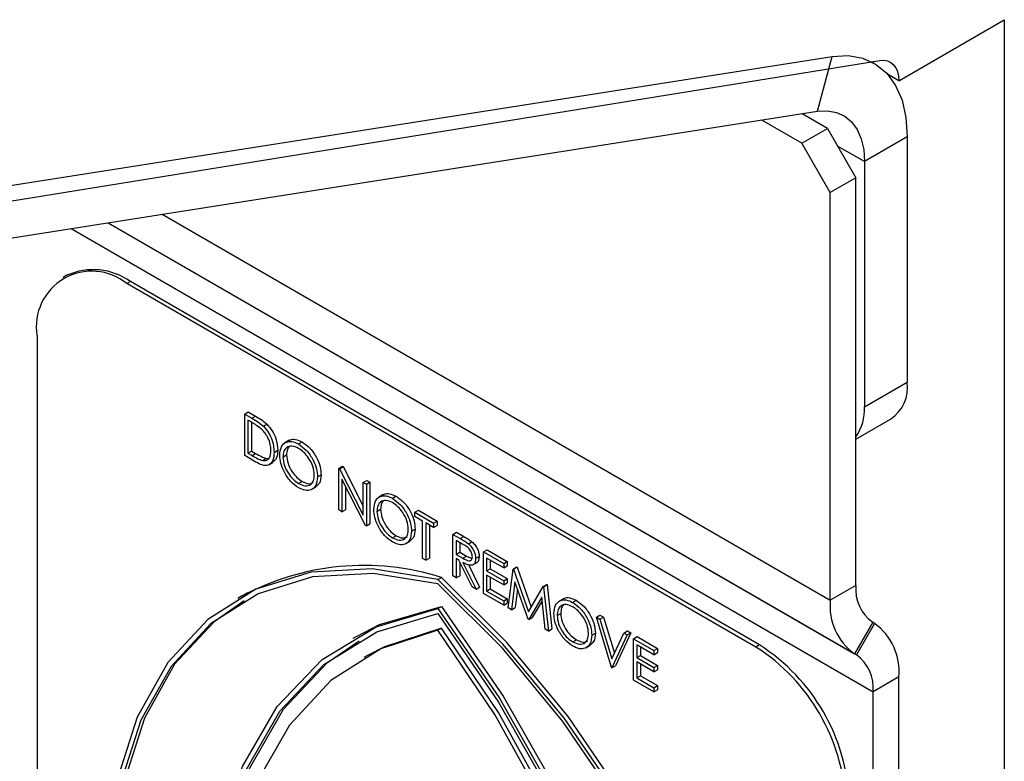
# Model space of a CAD drawing. Units: millimetres. Extents: x 5 to 415, y 5 to 292.
# Drawn here: x 329 to 332, y 177 to 179 of the extents above; entities that cross this region are included whole.
import ezdxf

# ---------------------------------------------------------------- set-up
doc = ezdxf.new("R2010")
doc.units = ezdxf.units.MM

msp = doc.modelspace()

# ---------------------------------------------------------------- linework, layer by layer
at = {"color": 7, "linetype": 'Continuous', "lineweight": 25}
for p, q in [((332.0423, 178.8915), (332.3693, 179.0803)), ((332.3693, 179.0803), (332.3693, 166.8733)), ((327.7683, 178.3281), (331.8362, 178.9668)), ((327.7982, 178.2775), (331.9838, 178.9538)), ((331.7908, 178.7967), (331.8362, 178.9668)), ((331.9652, 178.9463), (331.9592, 178.9498)), ((332.0423, 178.8915), (332.0079, 178.9113)), ((327.7229, 178.1581), (331.7908, 178.7967)), ((331.7418, 178.6978), (331.6176, 178.7695)), ((331.8213, 178.7438), (331.7427, 178.7892)), ((331.7418, 178.6978), (331.8213, 178.7438)), ((331.8213, 178.7438), (331.9097, 178.5907)), ((332.0688, 178.7174), (331.9362, 178.6409)), ((332.0688, 178.7174), (332.0688, 177.9578)), ((331.8301, 178.5448), (331.7418, 178.6978)), ((331.9362, 178.6409), (331.9362, 177.8813)), ((331.9097, 178.5907), (331.8301, 178.5448)), ((331.9097, 177.3289), (331.9097, 178.5907)), ((331.8301, 177.283), (331.8301, 178.5448)), ((329.4651, 178.2889), (329.4539, 178.2825)), ((329.6619, 178.2694), (329.6508, 178.263)), ((331.5997, 177.1379), (329.6508, 178.263)), ((331.6109, 177.1443), (329.6619, 178.2694)), ((329.3724, 178.1022), (329.3724, 175.1764)), ((331.9362, 177.8813), (332.0688, 177.9578)), ((330.0159, 177.8593), (330.027, 177.8657)), ((330.0159, 177.7307), (330.0159, 177.8593)), ((330.0159, 177.8593), (330.0384, 177.8463)), ((330.027, 177.8657), (330.0495, 177.8527)), ((330.0384, 177.8463), (330.0495, 177.8527)), ((330.0337, 177.8358), (330.0259, 177.8403)), ((330.0259, 177.8403), (330.0259, 177.7381)), ((330.037, 177.8338), (330.037, 177.7445)), ((330.0737, 177.8213), (330.0848, 177.8277)), ((331.9097, 177.7814), (332.017, 177.8434)), ((330.1541, 177.7779), (330.1401, 177.7699)), ((330.1822, 177.7666), (330.1934, 177.773)), ((330.0504, 177.7108), (330.0159, 177.7307)), ((330.0259, 177.7381), (330.037, 177.7445)), ((330.0259, 177.7381), (330.0387, 177.7307)), ((330.037, 177.7445), (330.0498, 177.7372)), ((330.0387, 177.7307), (330.0498, 177.7372)), ((330.1073, 177.7406), (330.1184, 177.7471)), ((330.1344, 177.7261), (330.1455, 177.7325)), ((330.0705, 177.7156), (330.0816, 177.7221)), ((330.0816, 177.7221), (330.0919, 177.7225)), ((330.0904, 177.7016), (330.1043, 177.7096)), ((330.2415, 177.6648), (330.2526, 177.6712)), ((330.3071, 177.6912), (330.3183, 177.6976)), ((330.3071, 177.5625), (330.3071, 177.6912)), ((330.3071, 177.6912), (330.3092, 177.6899)), ((330.3092, 177.6899), (330.3204, 177.6964)), ((330.3092, 177.6899), (330.3828, 177.5462)), ((330.3183, 177.6976), (330.3204, 177.6964)), ((330.3204, 177.6964), (330.3828, 177.5744)), ((330.1827, 177.6443), (330.1938, 177.6507)), ((330.3905, 177.5144), (330.3171, 177.6578)), ((330.3171, 177.6578), (330.3171, 177.5568)), ((330.3828, 177.6475), (330.394, 177.6539)), ((330.3828, 177.5462), (330.3828, 177.6475)), ((330.3828, 177.6475), (330.3928, 177.6417)), ((330.3928, 177.6417), (330.404, 177.6481)), ((330.3928, 177.6417), (330.3928, 177.5131)), ((330.394, 177.6539), (330.404, 177.6481)), ((330.404, 177.6481), (330.404, 177.5195)), ((330.2229, 177.6258), (330.2369, 177.6338)), ((330.3283, 177.636), (330.3283, 177.5632)), ((330.4453, 177.6098), (330.4314, 177.6017)), ((330.4735, 177.5984), (330.4846, 177.6049)), ((330.3171, 177.5568), (330.3071, 177.5625)), ((330.3171, 177.5568), (330.3283, 177.5632)), ((330.4257, 177.5579), (330.4368, 177.5643)), ((330.5427, 177.5551), (330.5539, 177.5616)), ((330.5427, 177.5551), (330.6013, 177.5214)), ((330.5427, 177.542), (330.5427, 177.5551)), ((330.5539, 177.5616), (330.6124, 177.5278)), ((330.3928, 177.5131), (330.404, 177.5195)), ((330.567, 177.5279), (330.5427, 177.542)), ((330.567, 177.4125), (330.567, 177.5279)), ((330.6013, 177.5082), (330.577, 177.5222)), ((330.577, 177.5222), (330.577, 177.4068)), ((330.5881, 177.5157), (330.5881, 177.4132)), ((330.6013, 177.5214), (330.6124, 177.5278)), ((330.6013, 177.5214), (330.6013, 177.5082)), ((330.6124, 177.5278), (330.6124, 177.5146)), ((330.3928, 177.5131), (330.3905, 177.5144)), ((330.5327, 177.4967), (330.5439, 177.5031)), ((330.6013, 177.5082), (330.6124, 177.5146)), ((330.6612, 177.4867), (330.6724, 177.4932)), ((330.6612, 177.4867), (330.6835, 177.4739)), ((330.6612, 177.3581), (330.6612, 177.4867)), ((330.6724, 177.4932), (330.6947, 177.4803)), ((330.474, 177.4761), (330.4851, 177.4826)), ((330.5142, 177.4576), (330.5281, 177.4656)), ((330.6921, 177.4557), (330.6712, 177.4678)), ((330.6712, 177.4678), (330.6712, 177.4249)), ((330.6824, 177.4613), (330.6824, 177.4313)), ((330.6835, 177.4739), (330.6947, 177.4803)), ((330.7088, 177.4575), (330.7199, 177.464)), ((330.6712, 177.4249), (330.6824, 177.4313)), ((330.6712, 177.4249), (330.6916, 177.413)), ((330.6824, 177.4313), (330.7028, 177.4194)), ((330.7555, 177.4323), (330.7666, 177.4388)), ((330.7555, 177.4323), (330.8183, 177.3961)), ((330.7555, 177.3037), (330.7555, 177.4323)), ((330.7666, 177.4388), (330.8294, 177.4025)), ((330.577, 177.4068), (330.567, 177.4125)), ((330.577, 177.4068), (330.5881, 177.4132)), ((330.6794, 177.407), (330.6712, 177.4117)), ((330.6712, 177.4117), (330.6712, 177.3524)), ((330.7203, 177.3241), (330.6794, 177.407)), ((330.6824, 177.4009), (330.6824, 177.3588)), ((330.6916, 177.413), (330.7028, 177.4194)), ((330.6917, 177.3999), (330.7326, 177.3169)), ((330.7028, 177.4194), (330.7197, 177.4125)), ((330.7092, 177.3935), (330.7438, 177.3233)), ((330.7218, 177.392), (330.7357, 177.4)), ((330.7312, 177.412), (330.7423, 177.4184)), ((330.8183, 177.3829), (330.7655, 177.4134)), ((330.7655, 177.4134), (330.7655, 177.3738)), ((330.7766, 177.4069), (330.7766, 177.3802)), ((330.8183, 177.3961), (330.8294, 177.4025)), ((330.8183, 177.3961), (330.8183, 177.3829)), ((330.8294, 177.4025), (330.8294, 177.3893)), ((330.7655, 177.3738), (330.7766, 177.3802)), ((330.7655, 177.3738), (330.8183, 177.3433)), ((330.7766, 177.3802), (330.8294, 177.3497)), ((330.8183, 177.3829), (330.8294, 177.3893)), ((330.8326, 177.2592), (330.8473, 177.3793)), ((330.8473, 177.3793), (330.8584, 177.3858)), ((330.8473, 177.3793), (330.8487, 177.3785)), ((330.8487, 177.3785), (330.8599, 177.3849)), ((330.8487, 177.3785), (330.8947, 177.2464)), ((330.8584, 177.3858), (330.8599, 177.3849)), ((330.8599, 177.3849), (330.9031, 177.2609)), ((330.6141, 177.3472), (330.6253, 177.3537)), ((330.6712, 177.3524), (330.6612, 177.3581)), ((330.6712, 177.3524), (330.6824, 177.3588)), ((330.8183, 177.3301), (330.7655, 177.3606)), ((330.7655, 177.3606), (330.7655, 177.3111)), ((330.7766, 177.3542), (330.7766, 177.3176)), ((330.8183, 177.3433), (330.8294, 177.3497)), ((330.8183, 177.3433), (330.8183, 177.3301)), ((330.8183, 177.3301), (330.8294, 177.3365)), ((330.8294, 177.3497), (330.8294, 177.3365)), ((330.8533, 177.34), (330.8426, 177.2534)), ((330.8936, 177.224), (330.8533, 177.34)), ((330.7326, 177.3169), (330.7203, 177.3241)), ((330.7326, 177.3169), (330.7438, 177.3233)), ((330.8183, 177.2675), (330.7555, 177.3037)), ((330.7655, 177.3111), (330.7766, 177.3176)), ((330.7655, 177.3111), (330.8183, 177.2807)), ((330.7766, 177.3176), (330.8294, 177.2871)), ((330.8609, 177.318), (330.8538, 177.2598)), ((330.8947, 177.2464), (330.9406, 177.3255)), ((330.9406, 177.3255), (330.9517, 177.3319)), ((330.9406, 177.3255), (330.942, 177.3247)), ((330.942, 177.3247), (330.9531, 177.3311)), ((330.942, 177.3247), (330.9568, 177.1875)), ((330.9517, 177.3319), (330.9531, 177.3311)), ((330.9531, 177.3311), (330.9679, 177.1939)), ((331.9097, 177.3289), (331.8301, 177.283)), ((330.0061, 177.2949), (329.9949, 177.2885)), ((330.8183, 177.2807), (330.8294, 177.2871)), ((330.8183, 177.2807), (330.8183, 177.2675)), ((330.8183, 177.2675), (330.8294, 177.2739)), ((330.8294, 177.2871), (330.8294, 177.2739)), ((330.9361, 177.292), (330.8959, 177.2227)), ((330.9373, 177.2812), (330.907, 177.2291)), ((330.9468, 177.1933), (330.9361, 177.292)), ((331.0036, 177.2875), (330.9897, 177.2794)), ((331.0318, 177.2761), (331.0429, 177.2826)), ((330.6141, 177.2567), (330.6253, 177.2632)), ((330.8426, 177.2534), (330.8326, 177.2592)), ((330.8426, 177.2534), (330.8538, 177.2598)), ((330.9839, 177.2356), (330.9951, 177.2421)), ((330.8959, 177.2227), (330.8936, 177.224)), ((330.8959, 177.2227), (330.907, 177.2291)), ((331.1053, 177.2304), (331.1164, 177.2368)), ((331.1053, 177.2304), (331.116, 177.2242)), ((331.1524, 177.0746), (331.1053, 177.2304)), ((331.116, 177.2242), (331.1271, 177.2306)), ((331.116, 177.2242), (331.1531, 177.1014)), ((331.1164, 177.2368), (331.1271, 177.2306)), ((331.1271, 177.2306), (331.1611, 177.1185)), ((331.9615, 177.2145), (331.9052, 177.1171)), ((331.9672, 177.2112), (331.911, 177.1137)), ((331.9672, 177.2112), (331.9615, 177.2145)), ((330.6141, 177.19), (330.6253, 177.1964)), ((330.9568, 177.1875), (330.9468, 177.1933)), ((330.9568, 177.1875), (330.9679, 177.1939)), ((331.091, 177.1744), (331.1022, 177.1808)), ((331.1531, 177.1014), (331.1903, 177.1813)), ((331.2121, 177.1816), (331.165, 177.0802)), ((331.1903, 177.1813), (331.2014, 177.1878)), ((331.1903, 177.1813), (331.201, 177.1752)), ((331.201, 177.1752), (331.2121, 177.1816)), ((331.2014, 177.1878), (331.2121, 177.1816)), ((330.3621, 177.1709), (330.351, 177.1645)), ((331.0323, 177.1538), (331.0434, 177.1603)), ((331.201, 177.1752), (331.1538, 177.0738)), ((331.2209, 177.1636), (331.2321, 177.1701)), ((331.2209, 177.1636), (331.2838, 177.1274)), ((331.2209, 177.035), (331.2209, 177.1636)), ((331.2321, 177.1701), (331.2949, 177.1338)), ((331.0725, 177.1353), (331.0864, 177.1434)), ((331.2838, 177.1142), (331.2309, 177.1447)), ((331.2309, 177.1447), (331.2309, 177.1051)), ((331.2421, 177.1382), (331.2421, 177.1115)), ((331.2838, 177.1274), (331.2949, 177.1338)), ((331.2838, 177.1274), (331.2838, 177.1142)), ((331.2838, 177.1142), (331.2949, 177.1206)), ((331.2949, 177.1338), (331.2949, 177.1206)), ((331.6109, 177.1443), (331.5997, 177.1379)), ((330.3963, 177.1117), (330.3852, 177.1052)), ((331.2309, 177.1051), (331.2421, 177.1115)), ((331.2309, 177.1051), (331.2838, 177.0746)), ((331.2838, 177.0614), (331.2309, 177.0919)), ((331.2309, 177.0919), (331.2309, 177.0424)), ((331.2421, 177.1115), (331.2949, 177.081)), ((331.911, 177.1137), (331.9052, 177.1171)), ((331.1538, 177.0738), (331.1524, 177.0746)), ((331.1538, 177.0738), (331.165, 177.0802)), ((331.2421, 177.0855), (331.2421, 177.0489)), ((331.2838, 177.0746), (331.2949, 177.081)), ((331.2838, 177.0746), (331.2838, 177.0614)), ((331.2838, 177.0614), (331.2949, 177.0678)), ((331.2949, 177.081), (331.2949, 177.0678)), ((331.2838, 176.9988), (331.2209, 177.035)), ((331.2309, 177.0424), (331.2421, 177.0489)), ((331.2309, 177.0424), (331.2838, 177.0119)), ((331.2421, 177.0489), (331.2949, 177.0184)), ((332.0423, 177.0452), (331.9627, 176.9993)), ((332.0423, 166.511), (332.0423, 177.0452)), ((331.2838, 177.0119), (331.2949, 177.0184)), ((331.2838, 177.0119), (331.2838, 176.9988)), ((331.2838, 176.9988), (331.2949, 177.0052)), ((331.2949, 177.0184), (331.2949, 177.0052)), ((331.9627, 166.465), (331.9627, 176.9993))]:
    msp.add_line(p, q, dxfattribs=at)
at = {"color": 8, "linetype": 'Continuous', "lineweight": 25}
for p, q in [((331.9362, 178.6409), (331.853, 178.6889)), ((329.7603, 178.4779), (331.8301, 177.283)), ((329.4781, 178.4336), (331.9627, 176.9993)), ((329.5933, 178.4517), (331.9052, 177.1171)), ((329.5933, 178.4517), (331.911, 177.1137))]:
    msp.add_line(p, q, dxfattribs=at)
at = {"color": 7, "linetype": 'Continuous', "lineweight": 25, "flags": 128}
for points in [[(331.8362, 178.9668), (331.8853, 178.9694), (331.9305, 178.9615), (331.9706, 178.9431), (332.0049, 178.9147), (332.0323, 178.8769), (332.0524, 178.8307), (332.0647, 178.7771), (332.0688, 178.7174)], [(331.9838, 178.9538), (331.9962, 178.9545), (332.0075, 178.9525), (332.0176, 178.948), (332.0262, 178.9409), (332.0331, 178.9314), (332.0382, 178.9199), (332.0412, 178.9064), (332.0423, 178.8915)], [(331.7908, 178.7967), (331.8215, 178.7984), (331.8498, 178.7934), (331.8749, 178.7819), (331.8963, 178.7642), (331.9134, 178.7406), (331.926, 178.7117), (331.9336, 178.6782), (331.9362, 178.6409)], [(330.6141, 177.3472), (330.4112, 177.3799), (330.2218, 177.3698), (330.0505, 177.3172), (329.9014, 177.2232), (329.778, 177.0901), (329.6831, 176.9212), (329.619, 176.7202), (329.5873, 176.4921), (329.5887, 176.2422), (329.6231, 175.9763), (329.6898, 175.7009), (329.7872, 175.4224), (329.9129, 175.1473)], [(330.6141, 177.3339), (330.4135, 177.3657), (330.2264, 177.3553), (330.0571, 177.3029), (329.9097, 177.2098), (329.7876, 177.0781), (329.6937, 176.9111), (329.6302, 176.7125), (329.5986, 176.487), (329.5996, 176.24), (329.6332, 175.9772), (329.6986, 175.7049), (329.7943, 175.4294), (329.9181, 175.1572)], [(331.3154, 174.3377), (331.4411, 174.4676), (331.5384, 174.6337), (331.6051, 174.8322), (331.6395, 175.0582), (331.6409, 175.3066), (331.6092, 175.5713), (331.5452, 175.8462), (331.4503, 176.1247), (331.3268, 176.4003), (331.1777, 176.6665), (331.0064, 176.9169), (330.8171, 177.1456), (330.6141, 177.3472)], [(331.3102, 174.3535), (331.4339, 174.4829), (331.5296, 174.6479), (331.5951, 174.8447), (331.6287, 175.0686), (331.6297, 175.3145), (331.5981, 175.5764), (331.5345, 175.8484), (331.4406, 176.1239), (331.3186, 176.3965), (331.1711, 176.6598), (331.0019, 176.9076), (330.8147, 177.134), (330.6141, 177.3339)], [(331.3265, 174.3441), (331.4522, 174.474), (331.5496, 174.6402), (331.6163, 174.8386), (331.6507, 175.0647), (331.6521, 175.313), (331.6204, 175.5778), (331.5563, 175.8526), (331.4614, 176.1312), (331.338, 176.4068), (331.1888, 176.6729), (331.0176, 176.9233), (330.8282, 177.152), (330.6253, 177.3537)], [(330.0139, 177.2812), (329.9208, 177.2162), (329.7988, 177.0846), (329.7049, 176.9175), (329.6413, 176.7189), (329.6097, 176.4934), (329.6107, 176.2464), (329.6443, 175.9837), (329.7098, 175.7113), (329.8055, 175.4358), (329.9292, 175.1636)], [(330.113, 175.109), (330.0067, 175.4184), (329.9347, 175.7239), (329.8985, 176.0183), (329.8991, 176.2947), (329.9364, 176.5466), (330.0095, 176.7679), (330.1168, 176.9535), (330.2556, 177.0989), (330.4227, 177.2008), (330.6141, 177.2567)], [(330.1193, 175.1182), (330.0152, 175.4236), (329.9447, 175.7251), (329.9095, 176.0156), (329.9103, 176.2883), (329.9471, 176.5369), (330.0192, 176.7556), (330.1247, 176.9392), (330.2613, 177.0834), (330.4257, 177.185), (330.6141, 177.2414)], [(330.3621, 177.1709), (330.4338, 177.2072), (330.6253, 177.2632)], [(330.6141, 177.2567), (330.8056, 176.9798), (330.9727, 176.6849), (331.1115, 176.3792), (331.2187, 176.0698), (331.2919, 175.7641), (331.3291, 175.4692), (331.3297, 175.1921), (331.2935, 174.9394), (331.2215, 174.7171), (331.1153, 174.5303)], [(330.6141, 177.2414), (330.8025, 176.9674), (330.967, 176.6761), (331.1035, 176.3741), (331.2091, 176.0687), (331.2811, 175.7669), (331.318, 175.4757), (331.3188, 175.202), (331.2835, 174.9522), (331.213, 174.7321), (331.1089, 174.5469)], [(330.6253, 177.2632), (330.8167, 176.9862), (330.9838, 176.6914), (331.1226, 176.3856), (331.2299, 176.0763), (331.303, 175.7705), (331.3403, 175.4756), (331.3408, 175.1986), (331.3047, 174.9459), (331.2326, 174.7235), (331.1264, 174.5368)], [(330.6141, 177.19), (330.4374, 177.1326), (330.2831, 177.0338), (330.1545, 176.8957), (330.0546, 176.7216), (329.9855, 176.5151), (329.9487, 176.2808), (329.9452, 176.024), (329.9748, 175.7501), (330.037, 175.4654), (330.1304, 175.176)], [(330.6253, 177.1964), (330.4485, 177.139), (330.3963, 177.1117)], [(331.0978, 174.6176), (331.1912, 174.7991), (331.2535, 175.012), (331.2831, 175.2516), (331.2795, 175.5126), (331.2427, 175.7893), (331.1737, 176.0756), (331.0737, 176.3651), (330.9452, 176.6515), (330.7908, 176.9285), (330.6141, 177.19)], [(331.109, 174.624), (331.2024, 174.8055), (331.2646, 175.0184), (331.2942, 175.258), (331.2906, 175.519), (331.2539, 175.7957), (331.1848, 176.082), (331.0849, 176.3715), (330.9563, 176.658), (330.802, 176.935), (330.6253, 177.1964)], [(330.1305, 175.1246), (330.0264, 175.43), (329.9559, 175.7315), (329.9206, 176.022), (329.9214, 176.2948), (329.9583, 176.5434), (330.0303, 176.762), (330.1359, 176.9456), (330.2724, 177.0899), (330.37, 177.1573)]]:
    msp.add_lwpolyline(points, dxfattribs=at)
at = {"color": 7, "linetype": 'Continuous', "lineweight": 25}
for centre, radius, start, end in [((329.5421, 178.1297), 0.172, 50.7969, 189.2134), ((329.5466, 178.1084), 0.198, 54.3821, 114.3077), ((331.9499, 177.9427), 0.1199, 304.0568, 7.2571), ((331.7883, 177.8739), 0.1481, 325.0524, 2.8673), ((330.3853, 176.5907), 0.7998, 72.5407, 118.3042), ((332.0349, 177.3166), 0.1258, 174.3816, 234.3009), ((332.0116, 177.2652), 0.1824, 174.3816, 234.3004), ((331.8608, 177.0631), 0.1824, 354.3793, 54.3023), ((331.2737, 176.6281), 0.6051, 2.6053, 57.3946), ((331.2848, 176.6345), 0.6051, 2.6053, 57.3946), ((331.8376, 177.0116), 0.1258, 354.3776, 54.3043)]:
    msp.add_arc(centre, radius, start, end, dxfattribs=at)
for points, knots in [([(330.0495, 177.8527), (330.0562, 177.8489), (330.0681, 177.842), (330.0797, 177.8321), (330.0848, 177.8277)], [0, 0, 0, 0, 0.560477, 1, 1, 1, 1]), ([(330.0679, 177.8125), (330.0616, 177.8174), (330.0503, 177.8262), (330.0388, 177.8329), (330.0337, 177.8358)], [0, 0, 0, 0, 0.559523, 1, 1, 1, 1]), ([(330.0384, 177.8463), (330.0451, 177.8424), (330.057, 177.8355), (330.0686, 177.8256), (330.0737, 177.8213)], [0, 0, 0, 0, 0.560477, 1, 1, 1, 1]), ([(330.0737, 177.8213), (330.0794, 177.8148), (330.0907, 177.8019), (330.1045, 177.7723), (330.1062, 177.7526), (330.1073, 177.7406)], [0, 0, 0, 0, 0.280252, 0.560712, 1, 1, 1, 1]), ([(330.0848, 177.8277), (330.0905, 177.8213), (330.1018, 177.8084), (330.1156, 177.7787), (330.1173, 177.7591), (330.1184, 177.7471)], [0, 0, 0, 0, 0.280252, 0.560712, 1, 1, 1, 1]), ([(330.0973, 177.7464), (330.0969, 177.7526), (330.0962, 177.7651), (330.0893, 177.7842), (330.0794, 177.8007), (330.0718, 177.8085), (330.0679, 177.8125)], [0, 0, 0, 0, 0.280176, 0.559746, 0.779784, 1, 1, 1, 1]), ([(330.1244, 177.7318), (330.1254, 177.7411), (330.1275, 177.7598), (330.1427, 177.7736), (330.162, 177.7759), (330.1755, 177.7697), (330.1822, 177.7666)], [0, 0, 0, 0, 0.279721, 0.559322, 0.779693, 1, 1, 1, 1]), ([(330.1827, 177.7531), (330.1757, 177.7561), (330.1616, 177.7621), (330.1455, 177.7571), (330.1359, 177.7444), (330.1349, 177.7322), (330.1344, 177.7261)], [0, 0, 0, 0, 0.279639, 0.559357, 0.779631, 1, 1, 1, 1]), ([(330.1534, 177.7761), (330.1542, 177.7771), (330.159, 177.7822), (330.1735, 177.7818), (330.1867, 177.7759), (330.1934, 177.773)], [0, 0, 0, 0, 0.103072, 0.5516, 1, 1, 1, 1]), ([(330.1822, 177.7666), (330.1909, 177.7605), (330.2084, 177.7483), (330.2279, 177.7188), (330.2397, 177.6895), (330.2409, 177.6731), (330.2415, 177.6648)], [0, 0, 0, 0, 0.279775, 0.559365, 0.779563, 1, 1, 1, 1]), ([(330.1934, 177.773), (330.2021, 177.7669), (330.2195, 177.7547), (330.239, 177.7252), (330.2509, 177.696), (330.252, 177.6795), (330.2526, 177.6712)], [0, 0, 0, 0, 0.279775, 0.559365, 0.779563, 1, 1, 1, 1]), ([(330.0387, 177.7307), (330.0447, 177.7273), (330.0554, 177.721), (330.0659, 177.7173), (330.0705, 177.7156)], [0, 0, 0, 0, 0.560422, 1, 1, 1, 1]), ([(330.0498, 177.7372), (330.0558, 177.7337), (330.0665, 177.7275), (330.077, 177.7237), (330.0816, 177.7221)], [0, 0, 0, 0, 0.560422, 1, 1, 1, 1]), ([(330.1073, 177.7406), (330.1064, 177.7314), (330.1048, 177.7131), (330.0904, 177.6984), (330.0701, 177.7001), (330.057, 177.7072), (330.0504, 177.7108)], [0, 0, 0, 0, 0.280129, 0.559229, 0.778831, 1, 1, 1, 1]), ([(330.0705, 177.7156), (330.0749, 177.7153), (330.0838, 177.7147), (330.095, 177.7245), (330.0964, 177.7381), (330.0973, 177.7464)], [0, 0, 0, 0, 0.280545, 0.561014, 1, 1, 1, 1]), ([(330.1184, 177.7471), (330.1178, 177.7375), (330.1168, 177.7204), (330.1065, 177.7132), (330.102, 177.71)], [0, 0, 0, 0, 0.559231, 1, 1, 1, 1]), ([(330.1831, 177.6309), (330.1745, 177.6369), (330.1572, 177.6491), (330.138, 177.6784), (330.1262, 177.7073), (330.125, 177.7236), (330.1244, 177.7318)], [0, 0, 0, 0, 0.279657, 0.559345, 0.779628, 1, 1, 1, 1]), ([(330.1548, 177.7589), (330.1523, 177.7561), (330.1466, 177.7499), (330.1459, 177.7388), (330.1455, 177.7325)], [0, 0, 0, 0, 0.439197, 1, 1, 1, 1]), ([(330.1455, 177.7325), (330.1464, 177.7239), (330.1481, 177.7067), (330.1615, 177.6815), (330.1773, 177.6618), (330.1883, 177.6544), (330.1938, 177.6507)], [0, 0, 0, 0, 0.279405, 0.559075, 0.77948, 1, 1, 1, 1]), ([(330.2315, 177.6706), (330.2306, 177.6793), (330.2289, 177.6966), (330.2154, 177.7221), (330.1993, 177.7416), (330.1882, 177.7493), (330.1827, 177.7531)], [0, 0, 0, 0, 0.279473, 0.558883, 0.779544, 1, 1, 1, 1]), ([(330.1344, 177.7261), (330.1352, 177.7175), (330.1369, 177.7003), (330.1504, 177.675), (330.1662, 177.6554), (330.1772, 177.648), (330.1827, 177.6443)], [0, 0, 0, 0, 0.279405, 0.559075, 0.77948, 1, 1, 1, 1]), ([(330.1827, 177.6443), (330.1898, 177.6411), (330.2039, 177.6348), (330.2203, 177.6394), (330.2299, 177.6522), (330.231, 177.6645), (330.2315, 177.6706)], [0, 0, 0, 0, 0.279802, 0.559382, 0.779655, 1, 1, 1, 1]), ([(330.2526, 177.6712), (330.2518, 177.6616), (330.2504, 177.6441), (330.2396, 177.6371), (330.2348, 177.634)], [0, 0, 0, 0, 0.556174, 1, 1, 1, 1]), ([(330.2415, 177.6648), (330.2405, 177.6554), (330.2385, 177.6366), (330.2227, 177.6236), (330.2035, 177.6211), (330.1899, 177.6276), (330.1831, 177.6309)], [0, 0, 0, 0, 0.279633, 0.559332, 0.779595, 1, 1, 1, 1]), ([(330.1938, 177.6507), (330.201, 177.6473), (330.2144, 177.6411), (330.2244, 177.6454), (330.2291, 177.6474)], [0, 0, 0, 0, 0.538372, 1, 1, 1, 1]), ([(330.4157, 177.5636), (330.4167, 177.573), (330.4187, 177.5916), (330.434, 177.6054), (330.4532, 177.6078), (330.4667, 177.6015), (330.4735, 177.5984)], [0, 0, 0, 0, 0.279721, 0.55932, 0.779665, 1, 1, 1, 1]), ([(330.4446, 177.608), (330.4455, 177.6089), (330.4503, 177.614), (330.4647, 177.6137), (330.478, 177.6078), (330.4846, 177.6049)], [0, 0, 0, 0, 0.1030716, 0.5515456, 1, 1, 1, 1]), ([(330.474, 177.5849), (330.4669, 177.588), (330.4529, 177.594), (330.4368, 177.5889), (330.4272, 177.5763), (330.4262, 177.564), (330.4257, 177.5579)], [0, 0, 0, 0, 0.279611, 0.559336, 0.779632, 1, 1, 1, 1]), ([(330.446, 177.5907), (330.4436, 177.588), (330.4379, 177.5818), (330.4372, 177.5706), (330.4368, 177.5643)], [0, 0, 0, 0, 0.439204, 1, 1, 1, 1]), ([(330.4735, 177.5984), (330.4822, 177.5923), (330.4997, 177.5801), (330.5192, 177.5506), (330.531, 177.5214), (330.5322, 177.5049), (330.5327, 177.4967)], [0, 0, 0, 0, 0.279777, 0.559367, 0.779567, 1, 1, 1, 1]), ([(330.5227, 177.5025), (330.5219, 177.5111), (330.5202, 177.5284), (330.5066, 177.554), (330.4906, 177.5735), (330.4795, 177.5811), (330.474, 177.5849)], [0, 0, 0, 0, 0.279464, 0.558864, 0.779517, 1, 1, 1, 1]), ([(330.4846, 177.6049), (330.4934, 177.5988), (330.5108, 177.5866), (330.5303, 177.5571), (330.5422, 177.5278), (330.5433, 177.5113), (330.5439, 177.5031)], [0, 0, 0, 0, 0.279777, 0.559367, 0.779567, 1, 1, 1, 1]), ([(330.4744, 177.4627), (330.4658, 177.4688), (330.4485, 177.481), (330.4293, 177.5102), (330.4175, 177.5391), (330.4163, 177.5555), (330.4157, 177.5636)], [0, 0, 0, 0, 0.279657, 0.559345, 0.779628, 1, 1, 1, 1]), ([(330.4257, 177.5579), (330.4265, 177.5493), (330.4282, 177.5321), (330.4417, 177.5069), (330.4575, 177.4872), (330.4685, 177.4798), (330.474, 177.4761)], [0, 0, 0, 0, 0.279411, 0.559065, 0.779475, 1, 1, 1, 1]), ([(330.4368, 177.5643), (330.4376, 177.5558), (330.4394, 177.5386), (330.4528, 177.5133), (330.4686, 177.4937), (330.4796, 177.4863), (330.4851, 177.4826)], [0, 0, 0, 0, 0.279411, 0.559065, 0.779475, 1, 1, 1, 1]), ([(330.474, 177.4761), (330.4811, 177.473), (330.4952, 177.4667), (330.5116, 177.4713), (330.5212, 177.4841), (330.5222, 177.4963), (330.5227, 177.5025)], [0, 0, 0, 0, 0.27983, 0.559404, 0.779654, 1, 1, 1, 1]), ([(330.5327, 177.4967), (330.5318, 177.4873), (330.5298, 177.4684), (330.5139, 177.4555), (330.4947, 177.453), (330.4812, 177.4595), (330.4744, 177.4627)], [0, 0, 0, 0, 0.279631, 0.559351, 0.779592, 1, 1, 1, 1]), ([(330.5439, 177.5031), (330.5431, 177.4934), (330.5416, 177.476), (330.5308, 177.469), (330.5261, 177.4658)], [0, 0, 0, 0, 0.556169, 1, 1, 1, 1]), ([(330.4851, 177.4826), (330.4923, 177.4792), (330.5057, 177.4729), (330.5157, 177.4773), (330.5204, 177.4793)], [0, 0, 0, 0, 0.538402, 1, 1, 1, 1]), ([(330.6835, 177.4739), (330.6883, 177.4712), (330.6967, 177.4663), (330.7051, 177.4602), (330.7088, 177.4575)], [0, 0, 0, 0, 0.560226, 1, 1, 1, 1]), ([(330.7212, 177.4177), (330.7211, 177.4197), (330.7209, 177.4236), (330.7186, 177.43), (330.7155, 177.4362), (330.7072, 177.4472), (330.6988, 177.452), (330.6921, 177.4557)], [0, 0, 0, 0, 0.125322, 0.250616, 0.375978, 0.50128, 1, 1, 1, 1]), ([(330.6947, 177.4803), (330.6994, 177.4776), (330.7078, 177.4727), (330.7162, 177.4667), (330.7199, 177.464)], [0, 0, 0, 0, 0.560226, 1, 1, 1, 1]), ([(330.7088, 177.4575), (330.7123, 177.4542), (330.7192, 177.4475), (330.7266, 177.4346), (330.7307, 177.4223), (330.731, 177.4154), (330.7312, 177.412)], [0, 0, 0, 0, 0.279822, 0.559483, 0.779627, 1, 1, 1, 1]), ([(330.7199, 177.464), (330.7234, 177.4606), (330.7304, 177.4539), (330.7377, 177.441), (330.7418, 177.4287), (330.7422, 177.4218), (330.7423, 177.4184)], [0, 0, 0, 0, 0.279822, 0.559483, 0.779627, 1, 1, 1, 1]), ([(330.6916, 177.413), (330.6985, 177.409), (330.707, 177.4041), (330.7155, 177.4055), (330.7199, 177.4089), (330.7207, 177.4142), (330.7212, 177.4177)], [0, 0, 0, 0, 0.499814, 0.625482, 0.751206, 1, 1, 1, 1]), ([(330.7312, 177.412), (330.7309, 177.4081), (330.7303, 177.4003), (330.7248, 177.3926), (330.7123, 177.3891), (330.7002, 177.3954), (330.6917, 177.3999)], [0, 0, 0, 0, 0.187108, 0.373974, 0.560889, 1, 1, 1, 1]), ([(330.7423, 177.4184), (330.742, 177.4146), (330.7413, 177.407), (330.7379, 177.4005), (330.7346, 177.3997), (330.7342, 177.3995)], [0, 0, 0, 0, 0.464988, 0.929372, 1, 1, 1, 1]), ([(330.9739, 177.2414), (330.975, 177.2507), (330.977, 177.2693), (330.9923, 177.2831), (331.0115, 177.2855), (331.025, 177.2793), (331.0318, 177.2761)], [0, 0, 0, 0, 0.279721, 0.55932, 0.779665, 1, 1, 1, 1]), ([(331.0029, 177.2857), (331.0038, 177.2866), (331.0085, 177.2917), (331.023, 177.2914), (331.0363, 177.2855), (331.0429, 177.2826)], [0, 0, 0, 0, 0.1030716, 0.5515456, 1, 1, 1, 1]), ([(331.0318, 177.2761), (331.0405, 177.27), (331.0579, 177.2579), (331.0775, 177.2283), (331.0893, 177.1991), (331.0904, 177.1826), (331.091, 177.1744)], [0, 0, 0, 0, 0.279777, 0.559367, 0.779567, 1, 1, 1, 1]), ([(331.0429, 177.2826), (331.0516, 177.2765), (331.0691, 177.2643), (331.0886, 177.2348), (331.1004, 177.2055), (331.1016, 177.1891), (331.1022, 177.1808)], [0, 0, 0, 0, 0.279777, 0.559367, 0.779567, 1, 1, 1, 1]), ([(331.0327, 177.1404), (331.024, 177.1465), (331.0068, 177.1587), (330.9876, 177.1879), (330.9757, 177.2168), (330.9745, 177.2332), (330.9739, 177.2414)], [0, 0, 0, 0, 0.279684, 0.559348, 0.779629, 1, 1, 1, 1]), ([(331.0323, 177.2627), (331.0252, 177.2657), (331.0112, 177.2717), (330.9951, 177.2666), (330.9854, 177.254), (330.9844, 177.2417), (330.9839, 177.2356)], [0, 0, 0, 0, 0.279611, 0.559336, 0.779632, 1, 1, 1, 1]), ([(331.0043, 177.2684), (331.0018, 177.2657), (330.9962, 177.2595), (330.9955, 177.2483), (330.9951, 177.2421)], [0, 0, 0, 0, 0.439204, 1, 1, 1, 1]), ([(330.9951, 177.2421), (330.9959, 177.2335), (330.9976, 177.2163), (331.0111, 177.191), (331.0269, 177.1714), (331.0379, 177.164), (331.0434, 177.1603)], [0, 0, 0, 0, 0.279411, 0.559065, 0.779475, 1, 1, 1, 1]), ([(331.081, 177.1802), (331.0802, 177.1888), (331.0785, 177.2062), (331.0649, 177.2317), (331.0489, 177.2512), (331.0378, 177.2588), (331.0323, 177.2627)], [0, 0, 0, 0, 0.279464, 0.558864, 0.779517, 1, 1, 1, 1]), ([(330.9839, 177.2356), (330.9848, 177.227), (330.9865, 177.2098), (330.9999, 177.1846), (331.0157, 177.165), (331.0267, 177.1575), (331.0323, 177.1538)], [0, 0, 0, 0, 0.279411, 0.559065, 0.779475, 1, 1, 1, 1]), ([(331.0323, 177.1538), (331.0393, 177.1507), (331.0535, 177.1444), (331.0699, 177.149), (331.0795, 177.1618), (331.0805, 177.174), (331.081, 177.1802)], [0, 0, 0, 0, 0.27983, 0.559404, 0.779654, 1, 1, 1, 1]), ([(331.1022, 177.1808), (331.1014, 177.1711), (331.0999, 177.1537), (331.0891, 177.1467), (331.0843, 177.1436)], [0, 0, 0, 0, 0.556169, 1, 1, 1, 1]), ([(331.091, 177.1744), (331.09, 177.165), (331.0881, 177.1461), (331.0722, 177.1332), (331.053, 177.1307), (331.0394, 177.1372), (331.0327, 177.1404)], [0, 0, 0, 0, 0.279631, 0.559351, 0.779592, 1, 1, 1, 1]), ([(331.0434, 177.1603), (331.0506, 177.1569), (331.064, 177.1506), (331.074, 177.155), (331.0786, 177.157)], [0, 0, 0, 0, 0.538402, 1, 1, 1, 1])]:
    msp.add_open_spline(points, degree=3, knots=knots, dxfattribs=at)

doc.saveas('drawing.dxf')
